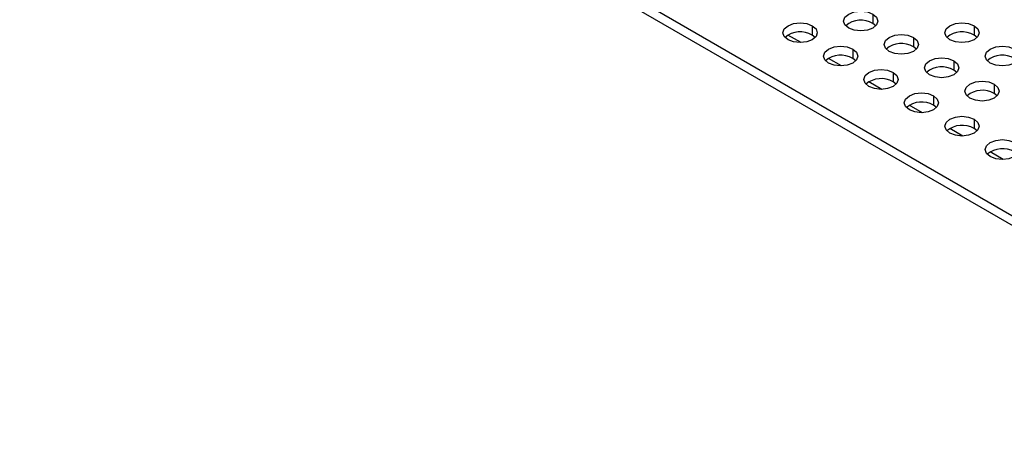
# Model space of a CAD drawing. Units: millimetres. Extents: x 80 to 1080, y 114 to 783.
# Drawn here: x 735 to 821, y 562 to 599 of the extents above; entities that cross this region are included whole.
import ezdxf

# ---------------------------------------------------------------- set-up
doc = ezdxf.new("R2010")
doc.units = ezdxf.units.MM

# ---------------------------------------------------------------- blocks, each defined once
blk = doc.blocks.new('3D_a')
at = {"color": 7, "linetype": 'Continuous', "lineweight": 25}
for p, q in [((855.259, 562.384), (735.05, 631.779)), ((855.259, 561.567), (735.05, 630.962)), ((809.65, 599.326), (809.65, 598.51)), ((804.347, 598.306), (804.347, 597.489)), ((809.912, 598.306), (809.65, 598.51)), ((818.489, 598.306), (818.489, 597.489)), ((803.362, 596.829), (802.222, 597.487)), ((804.609, 597.285), (804.347, 597.489)), ((818.751, 597.285), (818.489, 597.489)), ((813.186, 597.285), (813.186, 596.469)), ((807.882, 596.265), (807.882, 595.448)), ((813.448, 596.265), (813.186, 596.469)), ((806.897, 594.788), (805.757, 595.446)), ((808.145, 595.244), (807.882, 595.448)), ((816.721, 595.244), (816.721, 594.428)), ((811.418, 594.224), (811.418, 593.407)), ((816.983, 594.224), (816.721, 594.428)), ((810.433, 592.747), (809.293, 593.405)), ((811.68, 593.203), (811.418, 593.407)), ((820.257, 593.203), (820.257, 592.387)), ((820.519, 592.183), (820.257, 592.387)), ((814.953, 592.183), (814.953, 591.366)), ((813.969, 590.706), (812.828, 591.364)), ((815.216, 591.162), (814.953, 591.366)), ((818.489, 590.142), (818.489, 589.325)), ((817.504, 588.665), (816.364, 589.323)), ((818.751, 589.121), (818.489, 589.325)), ((821.04, 586.624), (819.899, 587.282))]:
    blk.add_line(p, q, dxfattribs=at)
at = {"color": 7, "linetype": 'Continuous', "lineweight": 25, "flags": 128}
for points in [[(807.529, 598.102), (807.204, 598.383), (807.09, 598.714), (807.204, 599.046), (807.529, 599.326), (808.015, 599.514), (808.59, 599.58), (809.164, 599.514), (809.65, 599.326)], [(809.65, 599.326), (809.975, 599.046), (810.09, 598.714), (809.975, 598.383), (809.65, 598.102), (809.164, 597.914), (808.59, 597.848), (808.015, 597.914), (807.529, 598.102)], [(802.226, 597.081), (801.9, 597.362), (801.786, 597.694), (801.9, 598.025), (802.226, 598.306), (802.712, 598.494), (803.286, 598.56), (803.86, 598.494), (804.347, 598.306)], [(804.347, 598.306), (804.672, 598.025), (804.786, 597.694), (804.672, 597.362), (804.347, 597.081), (803.86, 596.894), (803.286, 596.828), (802.712, 596.894), (802.226, 597.081)], [(816.368, 597.081), (816.043, 597.362), (815.928, 597.694), (816.043, 598.025), (816.368, 598.306), (816.854, 598.494), (817.428, 598.56), (818.002, 598.494), (818.489, 598.306)], [(818.489, 598.306), (818.814, 598.025), (818.928, 597.694), (818.814, 597.362), (818.489, 597.081), (818.002, 596.894), (817.428, 596.828), (816.854, 596.894), (816.368, 597.081)], [(811.064, 596.061), (810.739, 596.342), (810.625, 596.673), (810.739, 597.005), (811.064, 597.285), (811.551, 597.473), (812.125, 597.539), (812.699, 597.473), (813.186, 597.285)], [(813.186, 597.285), (813.511, 597.005), (813.625, 596.673), (813.511, 596.342), (813.186, 596.061), (812.699, 595.873), (812.125, 595.807), (811.551, 595.873), (811.064, 596.061)], [(805.761, 595.04), (805.436, 595.321), (805.322, 595.653), (805.436, 595.984), (805.761, 596.265), (806.248, 596.453), (806.822, 596.519), (807.396, 596.453), (807.882, 596.265)], [(807.882, 596.265), (808.208, 595.984), (808.322, 595.653), (808.208, 595.321), (807.882, 595.04), (807.396, 594.853), (806.822, 594.787), (806.248, 594.853), (805.761, 595.04)], [(819.903, 595.04), (819.578, 595.321), (819.464, 595.653), (819.578, 595.984), (819.903, 596.265), (820.39, 596.453), (820.964, 596.519), (821.538, 596.453), (822.025, 596.265)], [(822.025, 596.265), (822.35, 595.984), (822.464, 595.653), (822.35, 595.321), (822.025, 595.04), (821.538, 594.853), (820.964, 594.787), (820.39, 594.853), (819.903, 595.04)], [(814.6, 594.02), (814.275, 594.301), (814.161, 594.632), (814.275, 594.963), (814.6, 595.244), (815.087, 595.432), (815.661, 595.498), (816.235, 595.432), (816.721, 595.244)], [(816.721, 595.244), (817.046, 594.963), (817.161, 594.632), (817.046, 594.301), (816.721, 594.02), (816.235, 593.832), (815.661, 593.766), (815.087, 593.832), (814.6, 594.02)], [(809.297, 592.999), (808.971, 593.28), (808.857, 593.612), (808.971, 593.943), (809.297, 594.224), (809.783, 594.412), (810.357, 594.478), (810.931, 594.412), (811.418, 594.224)], [(811.418, 594.224), (811.743, 593.943), (811.857, 593.612), (811.743, 593.28), (811.418, 592.999), (810.931, 592.812), (810.357, 592.746), (809.783, 592.812), (809.297, 592.999)], [(818.135, 591.979), (817.81, 592.26), (817.696, 592.591), (817.81, 592.922), (818.135, 593.203), (818.622, 593.391), (819.196, 593.457), (819.77, 593.391), (820.257, 593.203)], [(820.257, 593.203), (820.582, 592.922), (820.696, 592.591), (820.582, 592.26), (820.257, 591.979), (819.77, 591.791), (819.196, 591.725), (818.622, 591.791), (818.135, 591.979)], [(812.832, 590.958), (812.507, 591.239), (812.393, 591.571), (812.507, 591.902), (812.832, 592.183), (813.319, 592.371), (813.893, 592.437), (814.467, 592.371), (814.953, 592.183)], [(814.953, 592.183), (815.279, 591.902), (815.393, 591.571), (815.279, 591.239), (814.953, 590.958), (814.467, 590.771), (813.893, 590.705), (813.319, 590.771), (812.832, 590.958)], [(816.368, 588.917), (816.043, 589.198), (815.928, 589.53), (816.043, 589.861), (816.368, 590.142), (816.854, 590.33), (817.428, 590.396), (818.002, 590.33), (818.489, 590.142)], [(818.489, 590.142), (818.814, 589.861), (818.928, 589.53), (818.814, 589.198), (818.489, 588.917), (818.002, 588.73), (817.428, 588.664), (816.854, 588.73), (816.368, 588.917)], [(819.903, 586.876), (819.578, 587.157), (819.464, 587.489), (819.578, 587.82), (819.903, 588.101), (820.39, 588.289), (820.964, 588.354), (821.538, 588.289), (822.025, 588.101)], [(822.025, 588.101), (822.35, 587.82), (822.464, 587.489), (822.35, 587.157), (822.025, 586.876), (821.538, 586.689), (820.964, 586.623), (820.39, 586.689), (819.903, 586.876)]]:
    blk.add_lwpolyline(points, dxfattribs=at)
at = {"color": 7, "linetype": 'Continuous', "lineweight": 25}
for centre in [(808.605, 596.695), (803.302, 595.674), (817.444, 595.674), (812.141, 594.654), (806.837, 593.633), (820.979, 593.633), (815.676, 592.613), (810.373, 591.592), (819.212, 590.572), (813.908, 589.551), (817.444, 587.51), (820.979, 585.469)]:
    blk.add_arc(centre, 2.094, 60.06537, 129.7203, dxfattribs=at)

msp = doc.modelspace()

# ---------------------------------------------------------------- block references
msp.add_blockref('3D_a', (0, 0))

doc.saveas('drawing.dxf')
